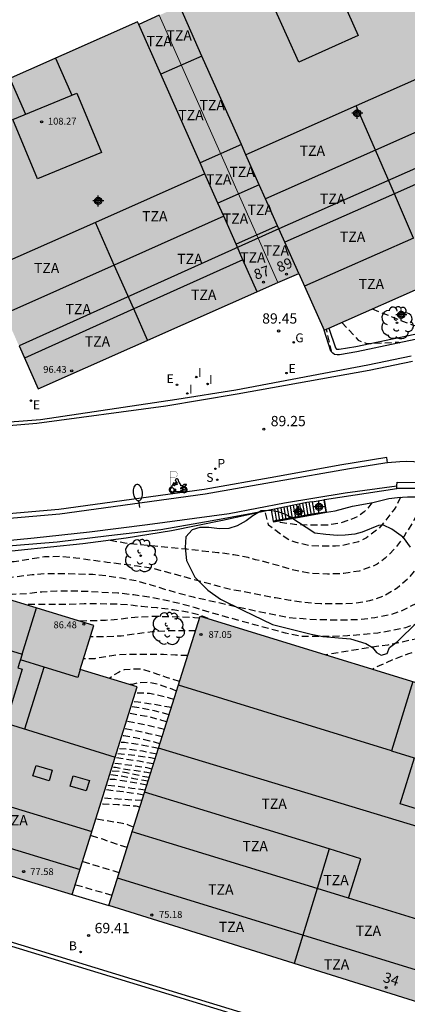
# Model space of a CAD drawing. Units: metres. Extents: x 579594 to 579944, y 4795789 to 4796040.
# Drawn here: x 579762 to 579791, y 4795895 to 4795967 of the extents above; entities that cross this region are included whole.
import ezdxf
from ezdxf.enums import TextEntityAlignment as Align

# ---------------------------------------------------------------- set-up
doc = ezdxf.new("R2010")
doc.units = ezdxf.units.M
doc.header["$MEASUREMENT"] = 0
doc.linetypes.add('TRAZOS_NORMALES', pattern=[0.75, 0.5, -0.25])
for name, color, linetype in [('020194', 31, 'TRAZOS_NORMALES'), ('020195', 30, 'TRAZOS_NORMALES'), ('020204', 9, 'Continuous'), ('020308', 9, 'Continuous'), ('060106', 9, 'Continuous'), ('060108', 9, 'Continuous'), ('060113', 4, 'Continuous'), ('060117', 9, 'Continuous'), ('060124', 9, 'Continuous'), ('060141', 9, 'Continuous'), ('060144', 9, 'Continuous'), ('070105', 6, 'Continuous'), ('070116', 6, 'Continuous'), ('080104', 9, 'Continuous'), ('080106', 1, 'Continuous'), ('080109', 9, 'Continuous'), ('080110', 9, 'Continuous'), ('080201', 9, 'Continuous'), ('080202', 9, 'Continuous'), ('080303', 9, 'Continuous'), ('080308', 9, 'Continuous'), ('080311', 9, 'Continuous'), ('100106', 63, 'Continuous'), ('100107', 3, 'Continuous'), ('100202', 3, 'Continuous'), ('200202', 4, 'Continuous'), ('200302', 4, 'Continuous'), ('210201', 9, 'Continuous'), ('210204', 9, 'Continuous'), ('210301', 9, 'Continuous'), ('210304', 9, 'Continuous'), ('220205', 1, 'Continuous'), ('220305', 1, 'Continuous'), ('230204', 9, 'Continuous'), ('230304', 9, 'Continuous'), ('250202', 9, 'Continuous'), ('260208', 9, 'Continuous'), ('270204', 9, 'Continuous'), ('270304', 9, 'Continuous'), ('990501', 21, 'Continuous'), ('C_Edificios', 5, 'Continuous'), ('Centroides', 1, 'Continuous')]:
    doc.layers.add(name, color=color, linetype=linetype)
doc.layers.add('080111', color=7, linetype='Continuous', lineweight=30)
doc.layers.add('080117', color=7, linetype='Continuous', lineweight=20)
doc.styles.add('ARIAL', font='arial.ttf', dxfattribs={"height": 1})
doc.styles.add('ARIALI', font='ariali.ttf', dxfattribs={"height": 1})
doc.styles.add('ROMANS', font='romans__.ttf', dxfattribs={"height": 1})
doc.styles.get("Standard").update_dxf_attribs({"font": 'arial.ttf'})

# ---------------------------------------------------------------- blocks, each defined once
blk = doc.blocks.new('BloquePortal')
blk.add_circle((0, 0), 0.075)
at = {"flags": 5}
blk.add_attdef('INDICE', text='', height=0.75, dxfattribs=at).set_placement((0, 0), align=Align.MIDDLE_CENTER)
blk = doc.blocks.new('REGAS')
blk.add_circle((0, 0), 0.055)
blk = doc.blocks.new('BOCAR')
blk.add_circle((0, 0), 0.055)
blk = doc.blocks.new('COTAPU')
blk.add_circle((0, 0), 0.075)
blk = doc.blocks.new('REIND')
blk.add_circle((0, 0), 0.055)
blk = doc.blocks.new('ARBOL')
blk.add_circle((0, 0), 0.0587)
for centre, radius, start, end in [((-0.564, 0.381), 0.532, 92.28, 254.58), ((-0.28, 0.855), 0.3, 359.28777, 173.60777), ((0.097, 0.97), 0.21, 23.15651, 160.46651), ((0.438, 0.881), 0.24, 301.57804, 139.32804), ((0.656, 0.288), 0.443, 319.85562, 114.76562), ((-0.091, 0.321), 0.12, 119.14, 310.56), ((0.819, -0.249), 0.383, 235.52754, 62.02753), ((-0.556, -0.339), 0.555, 142.64, 266.54), ((-0.039, -0.384), 0.21, 189.64, 323.88), ((0.299, -0.624), 0.532, 224.67, 0.24), ((-0.301, -0.676), 0.45, 213.78, 295.32)]:
    blk.add_arc(centre, radius, start, end)
blk = doc.blocks.new('PLUVI1')
blk.add_circle((0, 0), 0.055)
blk = doc.blocks.new('PUNTO')
blk.add_circle((0, 0), 0.075)
blk = doc.blocks.new('REGELE')
blk.add_circle((0, 0), 0.055)
blk = doc.blocks.new('SANEA')
blk.add_circle((0, 0), 0.055)
blk = doc.blocks.new('FAREDI')
blk.add_line((0, 0), (0.5, 0))
blk.add_lwpolyline([(0.5, 0, 0.159986), (0.538, -0.117, 0.106322), (0.675, -0.238, 0.071006), (0.858, -0.309, 0.057309), (1.099, -0.337, 0.057309), (1.339, -0.309, 0.071006), (1.522, -0.238, 0.106322), (1.659, -0.117, 0.159986), (1.697, 0, 0.159986), (1.659, 0.117, 0.106322), (1.522, 0.238, 0.071006), (1.339, 0.309, 0.057309), (1.099, 0.337, 0.057309), (0.858, 0.309, 0.071006), (0.675, 0.238, 0.106322), (0.538, 0.117, 0.159986)], format="xyb", close=True)
blk = doc.blocks.new('Centroide')
for points in [[(0.402, 0), (-0.402, 0)], [(0, -0.402), (0, 0.402)]]:
    blk.add_lwpolyline(points)
for radius in [0.256, 0.159]:
    blk.add_circle((0, 0), radius)
blk = doc.blocks.new('A$C8d5390f6')
at = {"layer": '260208'}
for points in [[(0.519, 0.185), (0.519, 0.191), (0.513, 0.196), (0.51, 0.196), (0.516, 0.203), (0.442, 0.203), (0.414, 0.197), (0.391, 0.173), (0.378, 0.165), (0.358, 0.156), (0.312, 0.151), (0.307, 0.176), (0.291, 0.212), (0.254, 0.277), (0.238, 0.304), (0.229, 0.317), (0.216, 0.328), (0.219, 0.339), (0.22, 0.346), (0.218, 0.361), (0.207, 0.383), (0.197, 0.395), (0.188, 0.4), (0.175, 0.405), (0.152, 0.403), (0.131, 0.39), (0.116, 0.375), (0.109, 0.36), (0.108, 0.346), (0.11, 0.339), (0.114, 0.333), (0.119, 0.331), (0.127, 0.331), (0.126, 0.325), (0.128, 0.32), (0.133, 0.311), (0.14, 0.303), (0.141, 0.303), (0.134, 0.299), (0.131, 0.295), (0.133, 0.29), (0.138, 0.285), (0.144, 0.283), (0.152, 0.285), (0.158, 0.286), (0.166, 0.29), (0.162, 0.28), (0.16, 0.267), (0.16, 0.261), (0.161, 0.25), (0.165, 0.232), (0.176, 0.2), (0.162, 0.197), (0.148, 0.194), (0.13, 0.183), (0.131, 0.189), (0.125, 0.192), (0.119, 0.197), (0.109, 0.201), (0.098, 0.204), (0.094, 0.202), (0.084, 0.179), (0.075, 0.159), (0.074, 0.156), (0.063, 0.155), (0.061, 0.158), (0.059, 0.161), (0.057, 0.163), (0.053, 0.164), (0.049, 0.164), (0.045, 0.166), (0.041, 0.17), (0.043, 0.175), (0.049, 0.182), (0.068, 0.19), (0.089, 0.201), (0.104, 0.207), (0.119, 0.212), (0.127, 0.216), (0.128, 0.223), (0.129, 0.228), (0.126, 0.233), (0.123, 0.236), (0.12, 0.239), (0.117, 0.241), (0.114, 0.243), (0.11, 0.245), (0.106, 0.246), (0.103, 0.247), (0.087, 0.248), (0.079, 0.247), (0.072, 0.244), (0.065, 0.241), (0.062, 0.239), (0.059, 0.236), (0.058, 0.235), (0.05, 0.249), (0.049, 0.256), (0.045, 0.255), (0.041, 0.25), (0.037, 0.244), (0.035, 0.239), (0.034, 0.234), (0.034, 0.225), (0.036, 0.221), (0.037, 0.22), (0.009, 0.186), (-0.001, 0.173), (-0.026, 0.142), (-0.025, 0.136), (-0.023, 0.131), (-0.014, 0.125), (-0.01, 0.124), (-0.017, 0.116), (-0.01, 0.111), (-0.021, 0.111), (-0.033, 0.109), (-0.051, 0.102), (-0.077, 0.086), (-0.101, 0.051), (-0.111, 0.028), (-0.111, -0.003), (-0.107, -0.026), (-0.1, -0.047), (-0.082, -0.067), (-0.064, -0.085), (-0.054, -0.091), (-0.036, -0.097), (-0.018, -0.1), (0.002, -0.101), (0.017, -0.1), (0.031, -0.096), (0.048, -0.088), (0.066, -0.077), (0.084, -0.056), (0.093, -0.04), (0.102, -0.012), (0.103, 0.003), (0.103, 0.02), (0.099, 0.034), (0.095, 0.043), (0.105, 0.034), (0.113, 0.023), (0.118, 0.013), (0.12, -0.006), (0.12, -0.022), (0.116, -0.041), (0.112, -0.055), (0.141, -0.059), (0.176, -0.059), (0.198, -0.06), (0.307, -0.06), (0.334, -0.041), (0.344, -0.058), (0.371, -0.084), (0.403, -0.099), (0.431, -0.105), (0.461, -0.099), (0.489, -0.086), (0.514, -0.064), (0.532, -0.036), (0.539, -0.005), (0.539, 0.019), (0.533, 0.043), (0.528, 0.051), (0.511, 0.076), (0.494, 0.093), (0.478, 0.102), (0.457, 0.109), (0.438, 0.111), (0.422, 0.111), (0.412, 0.11), (0.395, 0.105), (0.381, 0.1), (0.363, 0.09), (0.35, 0.075), (0.339, 0.061), (0.331, 0.047), (0.329, 0.043), (0.31, 0.045), (0.311, 0.053), (0.337, 0.095), (0.394, 0.123), (0.407, 0.122), (0.418, 0.124), (0.438, 0.134), (0.478, 0.166), (0.491, 0.18), (0.507, 0.18), (0.515, 0.182), (0.517, 0.183)], [(-0.019, 0.074), (-0.04, 0.07), (-0.06, 0.053), (-0.07, 0.037), (-0.077, 0.016), (-0.077, -0.003), (-0.071, -0.022), (-0.061, -0.042), (-0.047, -0.052), (-0.032, -0.062), (-0.017, -0.068), (-0.002, -0.068), (0.021, -0.064), (0.036, -0.056), (0.053, -0.04), (0.062, -0.023), (0.067, -0.005), (0.068, 0.016), (0.062, 0.036), (0.045, 0.057), (0.03, 0.068), (0.01, 0.076), (-0.008, 0.078)], [(0.364, 0.033), (0.441, 0.016), (0.433, -0.016), (0.361, -0.009), (0.363, -0.018), (0.376, -0.044), (0.391, -0.056), (0.415, -0.064), (0.442, -0.068), (0.462, -0.061), (0.482, -0.046), (0.491, -0.034), (0.501, -0.015), (0.503, 0), (0.501, 0.024), (0.494, 0.038), (0.483, 0.055), (0.463, 0.068), (0.448, 0.074), (0.43, 0.076), (0.416, 0.076), (0.404, 0.072), (0.386, 0.061), (0.378, 0.055), (0.371, 0.045), (0.369, 0.039)], [(0.303, -0.008), (0.326, -0.008), (0.328, -0.023), (0.295, -0.021), (0.299, -0.018), (0.302, -0.014), (0.303, -0.009)]]:
    blk.add_lwpolyline(points, close=True, dxfattribs=at)
at = {"layer": '260208', "const_width": 0.01}
blk.add_lwpolyline([(-0.081, 0.678), (-0.084, 0.162)], dxfattribs=at)
blk.add_lwpolyline([(-0.081, 0.678), (0.115, 0.678, -0.828096), (0.054, 0.455), (-0.079, 0.452)], format="xyb", dxfattribs=at)
blk = doc.blocks.new('PMOTOS')
at = {"layer": '260208', "xscale": 2, "yscale": 2, "zscale": 2}
blk.add_blockref('A$C8d5390f6', (0.214, -0.062), dxfattribs=at)

msp = doc.modelspace()

# ---------------------------------------------------------------- hatches: boundary and pattern name
at = {"layer": '990501'}
for points in [[(579791.349, 4795976.037), (579789.82, 4795975.351), (579773.992, 4795968.365), (579774.061, 4795968.21), (579772.561, 4795967.548), (579781.227, 4795948.015), (579782.745, 4795948.687), (579784.592, 4795944.535), (579801.892, 4795952.2), (579800.483, 4795955.397), (579799.334, 4795958.007)], [(579772.561, 4795967.548), (579771.062, 4795966.884), (579770.964, 4795967.063), (579754.978, 4795959.986), (579763.711, 4795940.259), (579781.227, 4795948.015)], [(579770.954, 4795918.479), (579766.795, 4795919.743), (579767.781, 4795922.975), (579756.788, 4795926.329), (579755.798, 4795923.086), (579751.331, 4795924.443), (579746.712, 4795909.231), (579766.206, 4795903.305)], [(579813.318, 4795909.187), (579797.062, 4795914.125), (579797.879, 4795916.778), (579775.556, 4795923.653), (579768.886, 4795902.515), (579807.391, 4795890.444)]]:
    msp.add_hatch(color=256, dxfattribs=at).paths.add_polyline_path(points, flags=0)

# ---------------------------------------------------------------- linework, layer by layer
at = {"layer": '020194', "flags": 128}
for points, elevation in [([(579788.116, 4795946.097), (579790.582, 4795945.101), (579792.145, 4795944.578), (579792.893, 4795944.608), (579793.205, 4795944.608), (579793.461, 4795944.56), (579793.535, 4795944.472)], 90.64), ([(579785.896, 4795945.113), (579787.098, 4795943.814), (579787.37, 4795943.686), (579787.636, 4795943.602), (579787.784, 4795943.572), (579787.856, 4795943.564), (579790.02, 4795943.674), (579790.126, 4795943.62)], 90.14), ([(579795.536, 4795931.96), (579795.275, 4795931.733), (579794.367, 4795931.129), (579793.579, 4795930.401), (579792.995, 4795929.749), (579792.545, 4795929.231), (579791.937, 4795928.257), (579791.383, 4795927.169), (579790.737, 4795926.397), (579789.929, 4795925.685), (579789.009, 4795925.133), (579787.925, 4795924.769), (579786.777, 4795924.573), (579785.563, 4795924.539), (579784.359, 4795924.543), (579783.183, 4795924.645), (579782.119, 4795924.793), (579781.057, 4795924.977), (579780.039, 4795925.173), (579779.009, 4795925.389), (579777.949, 4795925.557), (579777.758, 4795925.594), (579772.15, 4795927.124), (579770.97, 4795927.306), (579769.87, 4795927.442), (579768.75, 4795927.574), (579767.576, 4795927.734), (579766.484, 4795927.894), (579765.348, 4795928), (579764.174, 4795927.974), (579763.104, 4795927.802), (579761.966, 4795927.626), (579760.8, 4795927.57), (579760.138, 4795927.606), (579759.906, 4795927.674), (579759.7, 4795927.776), (579759.528, 4795927.892), (579759.232, 4795928.124)], 85.64), ([(579792.076, 4795932.365), (579791.621, 4795931.512), (579791.071, 4795930.52), (579790.449, 4795929.5), (579789.759, 4795928.588), (579789.065, 4795927.884), (579788.473, 4795927.442), (579788.237, 4795927.322), (579787.163, 4795926.948), (579786.049, 4795926.766), (579784.841, 4795926.714), (579783.615, 4795926.772), (579782.501, 4795926.974), (579781.339, 4795927.314), (579780.167, 4795927.634), (579779.595, 4795927.77), (579779.054, 4795927.923), (579778.006, 4795928.121), (579776.852, 4795928.287), (579775.718, 4795928.401), (579774.586, 4795928.543), (579773.482, 4795928.639), (579772.252, 4795928.765), (579771.16, 4795928.857), (579770.052, 4795928.985), (579768.92, 4795929.185)], 86.14), ([(579790.179, 4795932.335), (579789.829, 4795931.627), (579789.703, 4795931.453), (579789.073, 4795930.609), (579788.615, 4795930.079), (579787.687, 4795929.377), (579787.099, 4795929.083), (579785.919, 4795928.795), (579785.437, 4795928.759), (579784.233, 4795928.759), (579783.545, 4795928.795), (579782.483, 4795929.047), (579782.079, 4795929.199), (579781.525, 4795929.549), (579780.838, 4795930.077), (579780.546, 4795930.307), (579780.293, 4795931.339)], 86.64), ([(579797.976, 4795931.625), (579797.503, 4795931.052), (579796.911, 4795930.344), (579796.139, 4795929.518), (579795.463, 4795928.64), (579794.769, 4795927.654), (579794.071, 4795926.768), (579793.293, 4795926.01), (579792.347, 4795925.254), (579791.415, 4795924.626), (579790.371, 4795924.076), (579789.513, 4795923.76), (579788.313, 4795923.538), (579787.301, 4795923.396), (579786.277, 4795923.362), (579785.149, 4795923.362), (579784.085, 4795923.386), (579783.081, 4795923.444), (579782.051, 4795923.526), (579779.844, 4795923.963), (579775.065, 4795925.026), (579774.472, 4795925.183), (579772.968, 4795925.6), (579771.974, 4795925.92), (579770.926, 4795926.212), (579769.81, 4795926.422), (579768.71, 4795926.584), (579767.704, 4795926.684), (579766.612, 4795926.71), (579765.53, 4795926.746), (579764.396, 4795926.746), (579763.292, 4795926.668), (579762.144, 4795926.514), (579760.984, 4795926.408), (579759.978, 4795926.406), (579758.808, 4795926.496), (579757.596, 4795926.738), (579756.894, 4795926.892), (579755.74, 4795927.04), (579754.744, 4795927.164), (579753.656, 4795927.298), (579752.518, 4795927.43), (579751.456, 4795927.661)], 85.14), ([(579804.686, 4795930.299), (579804.335, 4795930.07), (579803.469, 4795929.45), (579802.929, 4795929.002), (579802.007, 4795928.21), (579801.295, 4795927.584), (579800.373, 4795926.838), (579799.525, 4795926.124), (579799.205, 4795925.874), (579798.461, 4795925.166), (579797.495, 4795924.45), (579796.521, 4795923.882), (579795.515, 4795923.336), (579794.457, 4795922.93), (579793.499, 4795922.632), (579792.341, 4795922.294), (579791.287, 4795921.978), (579790.297, 4795921.74), (579789.255, 4795921.536), (579788.119, 4795921.382), (579786.931, 4795921.19), (579785.807, 4795921.004), (579784.721, 4795920.83)], 84.14), ([(579808.477, 4795929.212), (579808.247, 4795929.115), (579807.151, 4795928.659), (579806.049, 4795928.075), (579804.967, 4795927.481), (579804.057, 4795926.973), (579803.101, 4795926.237), (579802.215, 4795925.583), (579801.283, 4795924.867), (579800.397, 4795924.263), (579799.463, 4795923.779), (579798.421, 4795923.329), (579797.267, 4795922.881), (579796.121, 4795922.467), (579795.169, 4795922.153), (579794.157, 4795921.845), (579792.975, 4795921.493), (579791.835, 4795921.209), (579790.679, 4795920.867), (579789.615, 4795920.457), (579788.609, 4795920.027), (579788.126, 4795919.781)], 83.64), ([(579776.127, 4795923.476), (579775.73, 4795923.66), (579774.634, 4795923.942), (579773.584, 4795924.11), (579772.402, 4795924.248), (579771.266, 4795924.358), (579770.268, 4795924.472), (579769.24, 4795924.536), (579768.122, 4795924.538), (579767.07, 4795924.538), (579765.968, 4795924.498), (579764.882, 4795924.498), (579763.796, 4795924.498), (579762.789, 4795924.498)], 84.14), ([(579775.512, 4795923.513), (579775.144, 4795923.538), (579774.072, 4795923.582), (579773.002, 4795923.61), (579771.868, 4795923.616), (579770.778, 4795923.562), (579769.718, 4795923.428), (579768.628, 4795923.334), (579766.767, 4795923.284)], 83.64), ([(579775.213, 4795922.566), (579774.264, 4795922.566), (579773.134, 4795922.566), (579772.036, 4795922.502), (579770.924, 4795922.35), (579769.786, 4795922.192), (579768.624, 4795922.132), (579767.524, 4795922.132)], 83.14), ([(579774.646, 4795920.773), (579773.74, 4795920.798), (579772.87, 4795920.85), (579772.63, 4795920.856), (579771.542, 4795920.858), (579770.448, 4795920.858), (579769.39, 4795920.802), (579768.95, 4795920.728), (579767.852, 4795920.542), (579767.036, 4795920.531)], 82.64), ([(579773.826, 4795918.174), (579773.509, 4795918.312), (579772.447, 4795918.664), (579771.834, 4795918.806), (579770.986, 4795918.774), (579770.674, 4795918.692), (579770.417, 4795918.642)], 81.64), ([(579773.631, 4795917.555), (579773.305, 4795917.67), (579772.291, 4795917.916), (579771.853, 4795918.002), (579770.815, 4795918.035)], 81.14), ([(579773.281, 4795916.445), (579772.863, 4795916.556), (579772.215, 4795916.74), (579771.115, 4795916.952), (579770.505, 4795917.043)], 80.14), ([(579773.448, 4795916.974), (579772.913, 4795917.062), (579772.697, 4795917.106), (579772.057, 4795917.21), (579771.026, 4795917.372), (579770.616, 4795917.399)], 80.64), ([(579772.776, 4795914.845), (579771.811, 4795915.064), (579770.751, 4795915.284), (579770.001, 4795915.436)], 78.64), ([(579772.94, 4795915.366), (579771.925, 4795915.616), (579770.169, 4795915.969)], 79.14), ([(579772.61, 4795914.319), (579772.289, 4795914.424), (579771.871, 4795914.524), (579770.807, 4795914.756), (579769.981, 4795914.898), (579769.833, 4795914.898)], 78.14), ([(579772.5, 4795913.971), (579772.159, 4795914.062), (579771.091, 4795914.262), (579770.019, 4795914.418), (579769.685, 4795914.425)], 77.64), ([(579772.148, 4795912.853), (579771.087, 4795913.044), (579769.333, 4795913.301)], 76.14), ([(579772.261, 4795913.214), (579771.923, 4795913.3), (579770.857, 4795913.452), (579769.427, 4795913.602)], 76.64), ([(579771.934, 4795912.177), (579771.513, 4795912.248), (579770.409, 4795912.404), (579769.359, 4795912.584), (579769.114, 4795912.6)], 75.14), ([(579772.027, 4795912.469), (579771.669, 4795912.56), (579770.601, 4795912.73), (579769.206, 4795912.895)], 75.64), ([(579771.749, 4795911.591), (579770.711, 4795911.768), (579769.671, 4795911.974), (579768.946, 4795912.064)], 74.14), ([(579771.545, 4795910.943), (579770.565, 4795911.064), (579769.495, 4795911.208), (579768.701, 4795911.28)], 73.14), ([(579771.662, 4795911.313), (579771.289, 4795911.384), (579770.191, 4795911.574), (579769.313, 4795911.704), (579768.841, 4795911.726)], 73.64), ([(579771.43, 4795910.577), (579771.083, 4795910.648), (579769.923, 4795910.808), (579768.601, 4795910.962)], 72.64), ([(579771.153, 4795909.702), (579770.881, 4795909.766), (579770.647, 4795909.78), (579769.549, 4795909.868), (579768.479, 4795909.904), (579768.271, 4795909.904)], 71.64), ([(579770.693, 4795908.243), (579770.325, 4795908.39), (579770.095, 4795908.46), (579769.883, 4795908.502), (579768.749, 4795908.686), (579767.936, 4795908.836)], 71.14), ([(579770.218, 4795906.738), (579768.849, 4795907.194), (579768.435, 4795907.36), (579767.557, 4795907.625)], 70.64), ([(579769.64, 4795904.905), (579769.269, 4795905.02), (579768.133, 4795905.358), (579766.96, 4795905.715)], 70.14)]:
    msp.add_lwpolyline(points, dxfattribs=dict(at, elevation=elevation))
at = {"layer": '020195', "flags": 128}
for points, elevation in [([(579785.164, 4795942.936), (579784.777, 4795944.617)], 89.64), ([(579788.087, 4795931.94), (579787.691, 4795931.422), (579787.519, 4795931.28), (579787.181, 4795931.006), (579787.005, 4795930.902), (579786.793, 4795930.804), (579785.789, 4795930.434), (579784.86, 4795930.309), (579783.64, 4795930.287), (579782.667, 4795930.326), (579781.385, 4795930.493), (579781.104, 4795930.578)], 87.14), ([(579796.067, 4795925.882), (579795.525, 4795925.397), (579794.579, 4795924.661), (579793.685, 4795924.131), (579792.707, 4795923.643), (579791.665, 4795923.187), (579790.531, 4795922.807), (579789.545, 4795922.589), (579788.525, 4795922.415), (579787.529, 4795922.303), (579786.305, 4795922.217), (579785.267, 4795922.161), (579784.205, 4795922.161), (579782.991, 4795922.161), (579781.791, 4795922.401), (579779.508, 4795923.023), (579776.335, 4795923.898), (579775.22, 4795924.258), (579774.148, 4795924.544), (579772.954, 4795924.826), (579771.806, 4795925.04), (579770.718, 4795925.202), (579769.54, 4795925.332), (579768.376, 4795925.386), (579767.344, 4795925.44), (579766.26, 4795925.48), (579765.09, 4795925.48), (579763.986, 4795925.408), (579762.912, 4795925.29), (579761.816, 4795925.236), (579760.414, 4795925.223)], 84.64), ([(579774.05, 4795918.884), (579773.103, 4795919.17), (579772.47, 4795919.39), (579772.272, 4795919.47), (579771.252, 4795919.776), (579771.04, 4795919.782), (579770.002, 4795919.734), (579769.636, 4795919.564), (579769.27, 4795919.37), (579768.919, 4795919.098)], 82.14), ([(579773.12, 4795915.936), (579772.755, 4795916.032), (579771.687, 4795916.322), (579771.485, 4795916.34), (579770.352, 4795916.556)], 79.64), ([(579772.376, 4795913.578), (579771.331, 4795913.774), (579770.211, 4795913.924), (579769.544, 4795913.976)], 77.14), ([(579771.834, 4795911.858), (579771.275, 4795911.956), (579770.179, 4795912.202), (579769.743, 4795912.282), (579769.034, 4795912.345)], 74.64), ([(579771.303, 4795910.177), (579770.303, 4795910.228), (579769.223, 4795910.3), (579768.412, 4795910.357)], 72.14), ([(579769.116, 4795903.245), (579766.43, 4795904.02)], 69.64)]:
    msp.add_lwpolyline(points, dxfattribs=dict(at, elevation=elevation))
at = {"layer": '060106', "flags": 128}
for points in [[(579784.584, 4795932.155), (579784.722, 4795931.259), (579783.877, 4795931.119), (579783.87, 4795931.118)], [(579783.87, 4795931.118), (579780.888, 4795930.585)]]:
    msp.add_lwpolyline(points, dxfattribs=at)
at = {"layer": '060108', "flags": 128}
for points in [[(579790.958, 4795942.641), (579787.8, 4795941.982), (579778.152, 4795940.172), (579773.844, 4795939.481), (579763.898, 4795938.003), (579760.368, 4795937.713)], [(579789.232, 4795934.844), (579789.025, 4795934.824), (579786.443, 4795934.406), (579781.172, 4795933.492), (579775.925, 4795932.555), (579765.313, 4795931.108), (579759.377, 4795930.588), (579753.173, 4795930.264), (579744.83, 4795930.3), (579739.81, 4795930.556), (579732.902, 4795931.084), (579724.294, 4795931.976), (579716.114, 4795933.213), (579707.551, 4795934.897)], [(579847.345, 4795920.207), (579840.22, 4795922.381), (579833.582, 4795924.351), (579827.274, 4795926.345), (579822.084, 4795927.845), (579817.806, 4795929.073), (579812.063, 4795930.814), (579807.689, 4795932.08), (579805.015, 4795932.908), (579803.495, 4795933.258), (579800.345, 4795933.868), (579797.123, 4795934.378), (579794.413, 4795934.722), (579792.195, 4795934.882), (579790.645, 4795934.942), (579790.123, 4795934.932), (579789.232, 4795934.844)], [(579707.346, 4795920.589), (579715.466, 4795916.557), (579721.61, 4795913.797), (579725.962, 4795911.957), (579734.585, 4795908.637), (579740.045, 4795906.633), (579746.765, 4795904.437), (579760.928, 4795900.097), (579774.76, 4795895.872), (579785.388, 4795892.621)]]:
    msp.add_lwpolyline(points, dxfattribs=at)
at = {"layer": '060113', "flags": 128}
for points in [[(579791.053, 4795942.256), (579787.88, 4795941.594), (579778.24, 4795939.878), (579773.033, 4795938.983), (579763.617, 4795937.719), (579759.213, 4795937.355)], [(579789.232, 4795934.844), (579789.189, 4795935.239), (579785.751, 4795934.685), (579781.079, 4795933.836), (579775.837, 4795932.899), (579765.237, 4795931.454), (579759.313, 4795930.935), (579753.122, 4795930.611), (579744.793, 4795930.647), (579739.783, 4795930.902), (579732.883, 4795931.43), (579724.286, 4795932.321), (579716.119, 4795933.556), (579707.569, 4795935.237)], [(579707.24, 4795920.325), (579715.37, 4795916.289), (579721.522, 4795913.525), (579725.881, 4795911.682), (579734.511, 4795908.359), (579739.978, 4795906.353), (579746.706, 4795904.154), (579760.872, 4795899.813), (579774.704, 4795895.588), (579785.332, 4795892.337)]]:
    msp.add_lwpolyline(points, dxfattribs=at)
at = {"layer": '060117', "flags": 128}
for points in [[(579783.718, 4795932.01), (579783.87, 4795931.118)], [(579780.737, 4795931.428), (579780.888, 4795930.585)], [(579780.888, 4795930.585), (579780.896, 4795930.541)], [(579783.87, 4795931.118), (579783.877, 4795931.076)]]:
    msp.add_lwpolyline(points, dxfattribs=at)
at = {"layer": '060124', "flags": 128}
for points in [[(579783.718, 4795932.01), (579784.584, 4795932.155)], [(579784.584, 4795932.155), (579784.634, 4795932.163)]]:
    msp.add_lwpolyline(points, dxfattribs=at)
at = {"layer": '060141', "flags": 128}
for points in [[(579783.031, 4795931.884), (579783.189, 4795930.951)], [(579783.259, 4795931.929), (579783.418, 4795930.992)], [(579783.488, 4795931.971), (579783.648, 4795931.033)], [(579780.973, 4795931.474), (579781.125, 4795930.582)], [(579781.203, 4795931.52), (579781.354, 4795930.623)], [(579781.431, 4795931.565), (579781.583, 4795930.664)], [(579781.661, 4795931.611), (579781.813, 4795930.705)], [(579781.888, 4795931.656), (579782.042, 4795930.746)], [(579782.117, 4795931.702), (579782.271, 4795930.787)], [(579782.345, 4795931.748), (579782.501, 4795930.828)], [(579782.573, 4795931.793), (579782.73, 4795930.869)], [(579782.801, 4795931.838), (579782.959, 4795930.91)]]:
    msp.add_lwpolyline(points, dxfattribs=at)
at = {"layer": '060144', "flags": 128}
msp.add_lwpolyline([(579711.795, 4795932.413), (579715.798, 4795931.617), (579721.902, 4795930.656), (579724.038, 4795930.364), (579726.026, 4795930.112), (579728.15, 4795929.836), (579730.278, 4795929.696), (579734.434, 4795929.304), (579738.426, 4795929.08), (579742.65, 4795928.828), (579745.657, 4795928.78), (579747.961, 4795928.808), (579754.853, 4795928.84), (579757.913, 4795928.92), (579760.937, 4795929.136), (579763.429, 4795929.38), (579767.477, 4795929.808), (579771.693, 4795930.339), (579777.675, 4795931.16), (579781.703, 4795931.924), (579786.13, 4795932.668), (579789.921, 4795933.162)], dxfattribs=at)
at = {"layer": '070105', "flags": 128}
for points in [[(579789.921, 4795933.162), (579789.922, 4795933.432), (579791.974, 4795933.424), (579793.946, 4795933.304), (579797.882, 4795932.784), (579801.406, 4795932.176), (579804.654, 4795931.504), (579808.486, 4795930.448), (579812.886, 4795929.12), (579818.393, 4795927.471), (579818.319, 4795927.224)], [(579780.737, 4795931.428), (579779.349, 4795931.151), (579776.437, 4795930.611), (579772.673, 4795929.967), (579768.881, 4795929.512), (579765.101, 4795929.064), (579759.449, 4795928.6), (579754.617, 4795928.376), (579749.965, 4795928.224), (579746.085, 4795928.232), (579742.718, 4795928.412), (579736.85, 4795928.768), (579732.358, 4795929.148), (579726.946, 4795929.616), (579720.426, 4795930.517), (579713.938, 4795931.513), (579708.067, 4795932.733)], [(579784.634, 4795932.163), (579789.92, 4795932.982)], [(579789.92, 4795932.982), (579789.921, 4795933.162)], [(579818.264, 4795927.041), (579812.756, 4795928.689), (579808.361, 4795930.016), (579804.549, 4795931.066), (579801.322, 4795931.734), (579797.814, 4795932.339), (579793.903, 4795932.856), (579791.959, 4795932.974), (579789.92, 4795932.982)], [(579783.718, 4795932.01), (579783.348, 4795931.947), (579780.737, 4795931.428)], [(579784.777, 4795931.235), (579784.634, 4795932.163)], [(579780.737, 4795931.428), (579777.175, 4795930.638), (579773.449, 4795929.888), (579770.155, 4795929.352), (579766.993, 4795928.923), (579762.259, 4795928.435), (579757.183, 4795927.913), (579752.919, 4795927.655), (579746.945, 4795927.679), (579741.62, 4795927.721), (579738.12, 4795927.957), (579734.344, 4795928.179), (579729.974, 4795928.503), (579728.856, 4795928.583)], [(579783.877, 4795931.076), (579783.877, 4795931.076), (579784.777, 4795931.235)], [(579780.896, 4795930.541), (579783.877, 4795931.076)], [(579766.206, 4795903.305), (579768.886, 4795902.515)]]:
    msp.add_lwpolyline(points, dxfattribs=at)
at = {"layer": '070116', "flags": 128}
msp.add_lwpolyline([(579784.777, 4795931.235), (579785.416, 4795931.352), (579786.674, 4795931.684), (579788.164, 4795931.954), (579789.33, 4795932.246), (579789.954, 4795932.326), (579790.68, 4795932.356), (579791.134, 4795932.37), (579791.632, 4795932.368), (579792.2, 4795932.364), (579792.916, 4795932.318), (579794.674, 4795932.076), (579797.904, 4795931.638), (579802.126, 4795930.858), (579805.882, 4795930.038), (579823.363, 4795924.472)], dxfattribs=at)
at = {"layer": '080104', "flags": 128}
msp.add_lwpolyline([(579835.079, 4795975.769), (579818.759, 4795968.52), (579815.894, 4795967.222), (579797.123, 4795958.934), (579781.296, 4795951.945), (579762.324, 4795943.392)], dxfattribs=at)
at = {"layer": '080106', "flags": 128}
for points in [[(579764.986, 4795964.417), (579766.18, 4795961.72)], [(579761.649, 4795962.94), (579762.806, 4795960.326)], [(579759.783, 4795921.737), (579762.55, 4795920.861), (579762.241, 4795919.867), (579762.556, 4795919.769), (579761.716, 4795917.079), (579758.313, 4795918.134), (579759.155, 4795920.829), (579759.465, 4795920.732), (579759.783, 4795921.737)], [(579794.92, 4795912.151), (579793.883, 4795908.785), (579790.162, 4795909.941), (579791.196, 4795913.297)], [(579764.521, 4795911.629), (579763.341, 4795911.978), (579763.565, 4795912.735), (579764.745, 4795912.386), (579764.521, 4795911.629)], [(579767.236, 4795910.883), (579766.057, 4795911.232), (579766.281, 4795911.989), (579767.46, 4795911.64), (579767.236, 4795910.883)]]:
    msp.add_lwpolyline(points, dxfattribs=at)
at = {"layer": '080109', "flags": 128}
for points in [[(579749.811, 4795919.44), (579769.348, 4795913.347)], [(579789.509, 4795913.818), (579773.962, 4795918.605)]]:
    msp.add_lwpolyline(points, dxfattribs=at)
at = {"layer": '080110', "flags": 128}
for points in [[(579785.3, 4795970.067), (579787.091, 4795966.072), (579782.748, 4795964.125), (579780.957, 4795968.12), (579785.3, 4795970.067)], [(579775.679, 4795964.572), (579774.061, 4795968.21)], [(579772.674, 4795963.243), (579771.062, 4795966.884)], [(579775.679, 4795964.572), (579772.674, 4795963.243)], [(579778.558, 4795958.099), (579775.679, 4795964.572)], [(579794.706, 4795964.368), (579786.948, 4795960.923)], [(579775.542, 4795956.764), (579772.674, 4795963.243)], [(579761.872, 4795959.94), (579766.546, 4795961.871), (579768.341, 4795957.522), (579763.668, 4795955.591), (579761.872, 4795959.94)], [(579786.948, 4795960.923), (579778.893, 4795957.346)], [(579788.346, 4795957.701), (579786.948, 4795960.923)], [(579796.133, 4795961.16), (579788.346, 4795957.701)], [(579778.558, 4795958.099), (579775.542, 4795956.764)], [(579778.893, 4795957.346), (579778.558, 4795958.099)], [(579797.545, 4795957.985), (579789.729, 4795954.513)], [(579779.863, 4795955.165), (579778.893, 4795957.346)], [(579788.346, 4795957.701), (579780.321, 4795954.136)], [(579789.729, 4795954.513), (579788.346, 4795957.701)], [(579775.901, 4795955.955), (579775.542, 4795956.764)], [(579775.901, 4795955.955), (579767.899, 4795952.414)], [(579776.842, 4795953.829), (579775.901, 4795955.955)], [(579779.863, 4795955.165), (579776.842, 4795953.829)], [(579780.321, 4795954.136), (579779.863, 4795955.165)], [(579789.729, 4795954.513), (579781.733, 4795950.962)], [(579791.137, 4795951.269), (579789.729, 4795954.513)], [(579777.267, 4795952.869), (579776.842, 4795953.829)], [(579781.193, 4795952.175), (579780.321, 4795954.136)], [(579777.267, 4795952.869), (579769.278, 4795949.3)], [(579778.167, 4795950.836), (579777.267, 4795952.869)], [(579767.899, 4795952.414), (579759.898, 4795948.873)], [(579769.278, 4795949.3), (579767.899, 4795952.414)], [(579781.193, 4795952.175), (579778.167, 4795950.836)], [(579781.733, 4795950.962), (579781.193, 4795952.175)], [(579778.674, 4795949.691), (579778.167, 4795950.836)], [(579782.745, 4795948.687), (579781.733, 4795950.962)], [(579791.137, 4795951.269), (579783.163, 4795947.748)], [(579769.278, 4795949.3), (579761.288, 4795945.731)], [(579770.697, 4795946.094), (579769.278, 4795949.3)], [(579778.674, 4795949.691), (579770.697, 4795946.094)], [(579779.713, 4795947.344), (579778.674, 4795949.691)], [(579770.697, 4795946.094), (579762.72, 4795942.498)], [(579771.712, 4795943.802), (579770.697, 4795946.094)], [(579762.55, 4795920.861), (579763.607, 4795924.249)], [(579764.149, 4795919.93), (579762.425, 4795920.458)], [(579762.739, 4795915.408), (579764.149, 4795919.93)], [(579766.795, 4795919.743), (579766.622, 4795919.173), (579764.149, 4795919.93)], [(579791.067, 4795918.876), (579789.509, 4795913.818), (579796.321, 4795911.719)], [(579794.933, 4795907.211), (579772.514, 4795914.013)], [(579757.959, 4795910.855), (579767.647, 4795907.91)], [(579784.98, 4795906.638), (579771.497, 4795910.789)], [(579757.111, 4795908.077), (579766.78, 4795905.138)], [(579784.09, 4795903.747), (579770.586, 4795907.904)], [(579784.98, 4795906.638), (579784.09, 4795903.747)], [(579786.39, 4795903.038), (579787.28, 4795905.93), (579784.98, 4795906.638)], [(579783.044, 4795900.348), (579769.516, 4795904.513)], [(579784.09, 4795903.747), (579783.044, 4795900.348)], [(579786.39, 4795903.038), (579784.09, 4795903.747)], [(579793.02, 4795900.997), (579786.39, 4795903.038)], [(579783.044, 4795900.348), (579782.406, 4795898.277)], [(579791.973, 4795897.599), (579783.044, 4795900.348)]]:
    msp.add_lwpolyline(points, dxfattribs=at)
at = {"layer": '080111', "flags": 128}
for points in [[(579772.561, 4795967.548), (579771.062, 4795966.884), (579770.964, 4795967.063), (579755.042, 4795960.014)], [(579781.227, 4795948.015), (579782.745, 4795948.687), (579784.592, 4795944.535)], [(579762.324, 4795943.392), (579763.711, 4795940.259), (579781.227, 4795948.015)], [(579784.933, 4795944.686), (579792.754, 4795948.151)], [(579784.592, 4795944.535), (579784.933, 4795944.686)], [(579766.206, 4795903.305), (579770.954, 4795918.479), (579766.795, 4795919.743), (579767.781, 4795922.975), (579756.788, 4795926.329)], [(579768.886, 4795902.515), (579775.556, 4795923.653)], [(579775.556, 4795923.653), (579797.879, 4795916.778), (579797.062, 4795914.125), (579813.318, 4795909.187), (579807.467, 4795890.684)], [(579746.868, 4795909.745), (579746.712, 4795909.231), (579766.206, 4795903.305)], [(579807.391, 4795890.444), (579768.886, 4795902.515)]]:
    msp.add_lwpolyline(points, dxfattribs=at)
at = {"layer": '080117', "flags": 128}
msp.add_lwpolyline([(579781.227, 4795948.015), (579772.561, 4795967.548)], dxfattribs=at)
at = {"layer": '100106', "color": 63, "flags": 128}
for points in [[(579782.096, 4795930.902), (579781.726, 4795931.112), (579781.255, 4795931.274), (579780.641, 4795931.374), (579780.001, 4795931.338), (579779.401, 4795930.982), (579778.903, 4795930.614), (579778.259, 4795930.246), (579777.635, 4795930.054), (579776.973, 4795930.04), (579776.187, 4795930.13), (579775.521, 4795930.132), (579774.955, 4795929.966), (579774.503, 4795929.436), (579774.467, 4795928.672), (579774.553, 4795927.722), (579775.169, 4795926.488), (579776.101, 4795925.548), (579777.046, 4795924.902), (579778.656, 4795924.08), (579780.84, 4795923.042), (579783.662, 4795922.342), (579784.506, 4795922.17), (579786.532, 4795921.996), (579787.636, 4795921.64), (579788.122, 4795921.35), (579788.436, 4795921.004), (579788.762, 4795920.808), (579789.206, 4795920.93), (579789.384, 4795921.348), (579789.966, 4795921.798), (579791.366, 4795923.196)], [(579790.912, 4795928.69), (579790.398, 4795929.408), (579789.554, 4795930.014), (579788.926, 4795930.306), (579788.56, 4795930.278), (579787.37, 4795929.784), (579786.844, 4795929.638), (579786.128, 4795929.564), (579785.578, 4795929.554), (579784.728, 4795929.606), (579783.934, 4795929.722), (579782.096, 4795930.902)]]:
    msp.add_lwpolyline(points, dxfattribs=at)
at = {"layer": '100107', "flags": 128}
for points in [[(579793.338, 4795946.699), (579793.923, 4795945.182), (579793.929, 4795945.022), (579793.893, 4795944.888), (579793.793, 4795944.732), (579793.623, 4795944.532), (579793.441, 4795944.41), (579792.975, 4795944.218), (579786.978, 4795942.96), (579785.728, 4795942.748), (579785.544, 4795942.748), (579785.36, 4795942.768), (579785.226, 4795942.862), (579785.098, 4795943.016), (579784.592, 4795944.535)], [(579784.933, 4795944.686), (579785.427, 4795943.246), (579785.507, 4795943.154), (579785.567, 4795943.148), (579785.695, 4795943.148), (579786.904, 4795943.353), (579792.858, 4795944.602), (579793.252, 4795944.765), (579793.355, 4795944.834), (579793.471, 4795944.971), (579793.523, 4795945.051), (579793.527, 4795945.067), (579793.526, 4795945.1), (579792.965, 4795946.555), (579793.338, 4795946.699)]]:
    msp.add_lwpolyline(points, dxfattribs=at)

# ---------------------------------------------------------------- block references
at = {"layer": '020204', "rotation": 359.9987685839998}
for p in [(579781.28, 4795944.485, 89.454), (579780.197, 4795937.308, 89.253), (579767.407, 4795900.322, 69.414)]:
    msp.add_blockref('COTAPU', p, dxfattribs=at)
at = {"layer": '080201', "rotation": 359.9987685839998}
for p in [(579763.976, 4795959.771, 108.273), (579766.169, 4795941.573, 96.428), (579767.052, 4795923.058, 86.482), (579775.61, 4795922.309, 87.053), (579762.664, 4795904.984, 77.578), (579772.016, 4795901.814, 75.176)]:
    msp.add_blockref('PUNTO', p, dxfattribs=at)
at = {"layer": '080202', "rotation": 359.9987685839998}
for p in [(579781.861, 4795948.639), (579780.174, 4795948.046), (579789.134, 4795896.525)]:
    msp.add_blockref('BloquePortal', p, dxfattribs=at)
at = {"layer": '100202', "rotation": 359.9987685839998}
for p in [(579789.918, 4795945.078), (579771.201, 4795928.067), (579773.209, 4795922.737)]:
    msp.add_blockref('ARBOL', p, dxfattribs=at)
at = {"layer": '200202', "rotation": 359.9987685839998}
msp.add_blockref('BOCAR', (579766.822, 4795899.115, 69.414), dxfattribs=at)
at = {"layer": '210201', "rotation": 359.9987685839998}
msp.add_blockref('PLUVI1', (579776.665, 4795934.416, 88.972), dxfattribs=at)
at = {"layer": '210204', "rotation": 359.9987685839998}
msp.add_blockref('SANEA', (579776.797, 4795933.614, 89.04), dxfattribs=at)
at = {"layer": '220205', "rotation": 359.9987685839998}
for p in [(579781.855, 4795941.406, 89.454), (579773.863, 4795940.55, 88.786), (579763.195, 4795939.39, 88.294)]:
    msp.add_blockref('REGELE', p, dxfattribs=at)
at = {"layer": '230204', "rotation": 359.9987685839998}
msp.add_blockref('REGAS', (579782.385, 4795943.655, 89.454), dxfattribs=at)
at = {"layer": '250202', "rotation": 97.24376856569414}
msp.add_blockref('FAREDI', (579771.139, 4795931.59), dxfattribs=at)
at = {"layer": '260208'}
msp.add_blockref('PMOTOS', (579773.307, 4795932.932), dxfattribs=at)
at = {"layer": '270204', "rotation": 359.9987685839998}
for p in [(579775.269, 4795941.118, 88.926), (579776.097, 4795940.614, 88.894), (579774.613, 4795939.92, 88.734)]:
    msp.add_blockref('REIND', p, dxfattribs=at)
at = {"layer": 'C_Edificios', "rotation": 359.9987685839998}
for p in [(579787.015, 4795960.39), (579768.105, 4795953.991)]:
    msp.add_blockref('Centroide', p, dxfattribs=at)
at = {"layer": 'Centroides'}
for p, rotation in [((579790.229, 4795945.663), 359.9987685839998), ((579784.225, 4795931.636), 359.9987685839998), ((579782.737, 4795931.3), 359.9987685915977)]:
    msp.add_blockref('Centroide', p, dxfattribs=dict(at, rotation=rotation))

# ---------------------------------------------------------------- texts
at = {"layer": '020308', "style": 'ARIAL'}
for s, p in [('89.45', (579780.079, 4795945.025)), ('89.25', (579780.703, 4795937.528)), ('69.41', (579767.845, 4795900.488))]:
    msp.add_text(s, height=0.75, rotation=359.99877, dxfattribs=at).set_placement(p)
at = {"layer": '080303', "style": 'ARIAL'}
for s, p in [('108.27', (579764.437, 4795959.563)), ('96.43', (579764.094, 4795941.427)), ('86.48', (579764.843, 4795922.766)), ('87.05', (579776.16, 4795922.059)), ('77.58', (579763.147, 4795904.734)), ('75.18', (579772.544, 4795901.605))]:
    msp.add_text(s, height=0.5, rotation=359.99877, dxfattribs=at).set_placement(p)
at = {"layer": '080308', "style": 'ARIALI'}
for s, rotation, p in [('87', 17.99877, (579779.615, 4795948.221)), ('89', 22.49877, (579781.325, 4795948.751)), ('34', 341.99877, (579788.844, 4795896.952))]:
    msp.add_text(s, height=0.75, rotation=rotation, dxfattribs=at).set_placement(p)
at = {"layer": '080311', "style": 'ARIAL'}
for p in [(579773.095, 4795965.7), (579771.636, 4795965.29), (579775.505, 4795960.61), (579773.955, 4795959.881), (579782.815, 4795957.28), (579777.685, 4795955.731), (579775.985, 4795955.181), (579784.295, 4795953.77), (579779.015, 4795952.961), (579771.315, 4795952.491), (579777.205, 4795952.321), (579785.755, 4795950.991), (579780.185, 4795949.991), (579773.875, 4795949.371), (579778.475, 4795949.481), (579763.415, 4795948.711), (579787.125, 4795947.541), (579774.885, 4795946.751), (579765.725, 4795945.711), (579767.125, 4795943.341), (579780.024, 4795909.572), (579761.115, 4795908.362), (579778.644, 4795906.472), (579784.544, 4795903.992), (579776.134, 4795903.302), (579776.914, 4795900.572), (579786.904, 4795900.292), (579784.584, 4795897.832)]:
    msp.add_text('TZA', height=0.75, rotation=359.99877, dxfattribs=at).set_placement(p)
at = {"layer": '200302', "style": 'ROMANS'}
msp.add_text('B', height=0.65, rotation=359.99877, dxfattribs=at).set_placement((579765.966, 4795899.241))
at = {"layer": '210301', "style": 'ROMANS'}
msp.add_text('P', height=0.65, rotation=359.99877, dxfattribs=at).set_placement((579776.81, 4795934.487))
at = {"layer": '210304', "style": 'ROMANS'}
msp.add_text('S', height=0.65, rotation=359.99877, dxfattribs=at).set_placement((579775.993, 4795933.46))
at = {"layer": '220305', "style": 'ROMANS'}
for p in [(579782.002, 4795941.412), (579773.097, 4795940.675), (579763.335, 4795938.758)]:
    msp.add_text('E', height=0.65, rotation=359.99877, dxfattribs=at).set_placement(p)
at = {"layer": '230304', "style": 'ROMANS'}
msp.add_text('G', height=0.65, rotation=359.99877, dxfattribs=at).set_placement((579782.5, 4795943.661))
at = {"layer": '270304', "style": 'ROMANS'}
for p in [(579775.403, 4795941.118), (579776.199, 4795940.62), (579774.741, 4795939.914)]:
    msp.add_text('I', height=0.65, rotation=359.99877, dxfattribs=at).set_placement(p)

doc.saveas('drawing.dxf')
